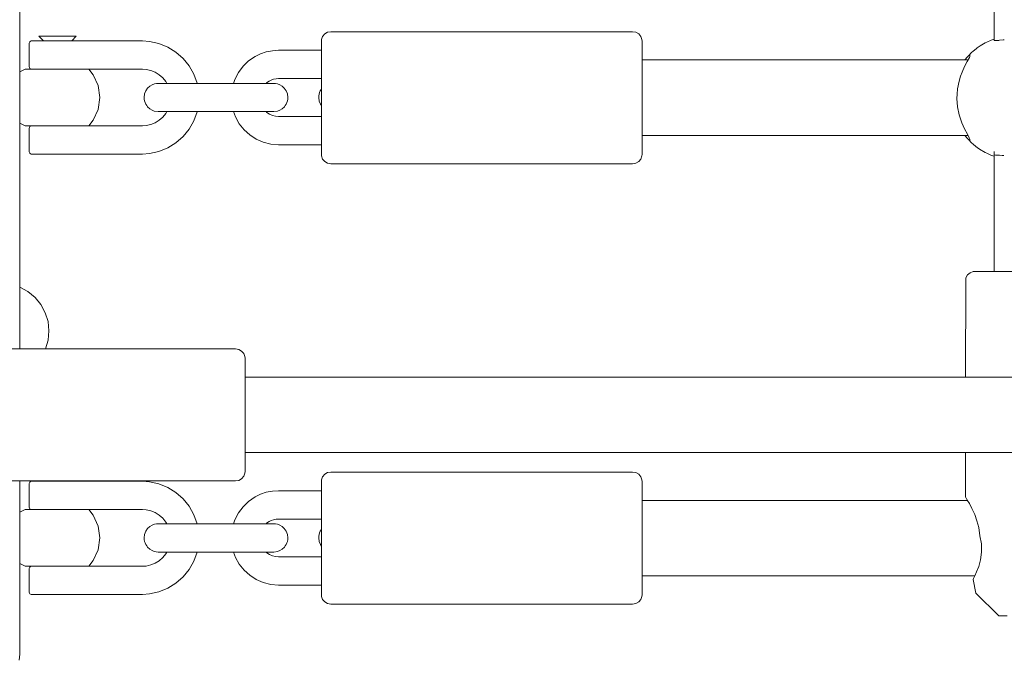
# Model space of a CAD drawing. Units: millimetres. Extents: x -2270 to 5216, y -2564 to 5012.
# Drawn here: x 473 to 682, y 1930 to 2065 of the extents above; entities that cross this region are included whole.
import ezdxf

# ---------------------------------------------------------------- set-up
doc = ezdxf.new("R2010")
doc.units = ezdxf.units.MM
doc.header["$MEASUREMENT"] = 0
for name, color, linetype, lineweight in [('4_Ном._пера__7', 7, 'Continuous', 18), ('7_Ном._пера__7', 7, 'Continuous', 18), ('a_Ном._пера__7', 7, 'Continuous', 18), ('B_Ном._пера__7', 7, 'Continuous', 18), ('C_Ном._пера__7', 7, 'Continuous', 18), ('D_Ном._пера__7', 7, 'Continuous', 18), ('P_Ном._пера__7', 7, 'Continuous', 18), ('S_Ном._пера__7', 7, 'Continuous', 18)]:
    doc.layers.add(name, color=color, linetype=linetype, lineweight=lineweight)

msp = doc.modelspace()

# ---------------------------------------------------------------- linework, layer by layer
at = {"layer": '4_Ном._пера__7', "color": 7, "linetype": 'Continuous', "lineweight": 18}
for points in [[(673.58, 2009.94), (673.62, 2010.62)], [(673.62, 2010.62), (673.97, 2011.22)], [(673.97, 2011.22), (674.5, 2011.67)], [(674.5, 2011.67), (675.15, 2011.91)], [(675.58, 2011.94), (675.15, 2011.91)], [(675.58, 2011.94), (676.22, 2011.94)], [(676.22, 2011.94), (677.47, 2011.94)], [(677.47, 2011.94), (679.26, 2011.94)], [(678.77, 2011.94), (679.25, 2011.94)], [(679.25, 2011.94), (679.62, 2011.94)], [(679.26, 2011.94), (681.5, 2011.94)], [(681.5, 2011.94), (684.06, 2011.94)], [(673.54, 1989.57), (673.58, 2009.94)], [(673.5, 1964.18), (673.52, 1973.57)], [(673.5, 1964.18), (673.6, 1964.02)], [(673.6, 1964.02), (673.91, 1963.51)], [(673.62, 1963.99), (673.6, 1964.02)], [(673.95, 1963.44), (673.86, 1963.59)], [(673.91, 1963.51), (674.35, 1962.75)], [(674.35, 1962.75), (674.91, 1961.68)], [(674.91, 1961.68), (675.49, 1960.41)], [(675.49, 1960.41), (675.97, 1959.11)], [(675.97, 1959.11), (676.34, 1957.66)], [(676.56, 1955.94), (676.34, 1957.66)], [(676.56, 1955.94), (676.89, 1954.22)], [(676.89, 1954.22), (676.94, 1952.48)], [(676.94, 1952.48), (676.72, 1950.84)], [(676.72, 1950.84), (676.33, 1949.43)], [(675.9, 1948.3), (675.5, 1947.42)], [(676.33, 1949.43), (675.9, 1948.3)], [(675.13, 1946.69), (675.23, 1946.87)], [(675.23, 1946.87), (675.13, 1946.69)], [(675.72, 1943.8), (675.13, 1946.69)], [(675.23, 1946.87), (675.5, 1947.42)], [(675.5, 1947.42), (675.23, 1946.87)], [(675.72, 1943.8), (680.58, 1938.94)], [(680.58, 1938.94), (681.19, 1938.94)], [(681.19, 1938.94), (682.37, 1938.94)]]:
    msp.add_lwpolyline(points, dxfattribs=at)
at = {"layer": '7_Ном._пера__7', "color": 7, "linetype": 'Continuous', "lineweight": 18}
for points in [[(475.04, 2060.49), (475.13, 2060.64)], [(475.13, 2060.64), (475.26, 2060.75)], [(475.26, 2060.75), (475.43, 2060.81)], [(475.56, 2060.82), (475.43, 2060.81)], [(475.56, 2060.82), (475.89, 2060.82)], [(475.89, 2060.82), (478.18, 2060.82)], [(475.89, 2060.82), (478.01, 2060.82)], [(475.89, 2060.82), (477.47, 2060.82)], [(477.01, 2061.82), (478.01, 2060.82)], [(477.01, 2061.82), (477.12, 2061.82)], [(477.12, 2061.82), (477.44, 2061.82)], [(477.44, 2061.82), (477.95, 2061.82)], [(477.47, 2060.82), (478.62, 2060.82)], [(477.47, 2060.82), (477.68, 2060.82)], [(477.95, 2061.82), (478.62, 2061.82)], [(478.18, 2060.82), (478.51, 2060.82)], [(478.51, 2060.82), (478.18, 2060.82)], [(478.51, 2061.82), (481.01, 2061.82)], [(478.96, 2060.82), (478.51, 2060.82)], [(478.62, 2061.82), (479.43, 2061.82)], [(478.62, 2060.82), (479.91, 2060.82)], [(479.43, 2061.82), (480.32, 2061.82)], [(479.91, 2060.82), (481.27, 2060.82)], [(480.32, 2061.82), (481.25, 2061.82)], [(481.01, 2061.82), (483.51, 2061.82)], [(481.25, 2061.82), (482.16, 2061.82)], [(481.27, 2060.82), (482.61, 2060.82)], [(482.16, 2061.82), (483.01, 2061.82)], [(482.61, 2060.82), (483.86, 2060.82)], [(483.01, 2061.82), (483.76, 2061.82)], [(483.51, 2060.82), (483.85, 2060.82)], [(483.76, 2061.82), (484.36, 2061.82)], [(483.85, 2060.82), (484.34, 2060.82)], [(483.86, 2060.82), (484.93, 2060.82)], [(484.99, 2061.82), (484.01, 2060.82)], [(484.51, 2060.82), (484.34, 2060.82)], [(484.36, 2061.82), (484.77, 2061.82)], [(484.77, 2061.82), (484.99, 2061.82)], [(484.93, 2060.82), (485.76, 2060.82)], [(485.76, 2060.82), (486.3, 2060.82)], [(486.3, 2060.82), (486.58, 2060.82)], [(487.01, 2060.82), (486.58, 2060.82)], [(499.01, 2060.81), (487.01, 2060.82)], [(499.01, 2060.81), (500.53, 2060.68)], [(500.53, 2060.68), (502.52, 2060.25)], [(475.01, 2060.32), (475.04, 2060.49)], [(475.01, 2060.32), (475.01, 2055.32)], [(502.52, 2060.25), (504.4, 2059.5)], [(504.4, 2059.5), (506.12, 2058.43)], [(506.12, 2058.43), (507.65, 2057.09)], [(507.65, 2057.09), (508.92, 2055.52)], [(475.01, 2055.32), (475.04, 2055.15)], [(475.13, 2055), (475.04, 2055.15)], [(475.26, 2054.89), (475.13, 2055)], [(475.43, 2054.83), (475.26, 2054.89)], [(475.55, 2054.82), (475.43, 2054.83)], [(476.54, 2054.82), (478.18, 2054.82)], [(477.47, 2054.82), (476.54, 2054.82)], [(477.01, 2054.82), (477.04, 2054.82)], [(477.04, 2054.82), (477.19, 2054.82)], [(477.19, 2054.82), (477.04, 2054.82)], [(477.24, 2054.82), (477.19, 2054.82)], [(477.19, 2054.82), (477.24, 2054.82)], [(477.25, 2054.82), (477.64, 2054.82)], [(478.62, 2054.82), (477.47, 2054.82)], [(477.8, 2054.82), (477.64, 2054.82)], [(477.64, 2054.82), (477.8, 2054.82)], [(478.12, 2054.82), (478.18, 2054.82)], [(478.12, 2054.82), (478.18, 2054.82)], [(479.91, 2054.82), (478.62, 2054.82)], [(481.27, 2054.82), (479.91, 2054.82)], [(482.61, 2054.82), (481.27, 2054.82)], [(483.86, 2054.82), (482.61, 2054.82)], [(484.93, 2054.82), (483.86, 2054.82)], [(484.34, 2054.82), (484.01, 2054.82)], [(484.51, 2054.82), (484.34, 2054.82)], [(485.76, 2054.82), (484.93, 2054.82)], [(486.3, 2054.82), (485.76, 2054.82)], [(486.3, 2054.82), (486.55, 2054.82)], [(487.01, 2054.82), (486.55, 2054.82)], [(499.01, 2054.83), (487.01, 2054.82)], [(499.01, 2054.83), (499.78, 2054.77)], [(499.78, 2054.77), (500.77, 2054.56)], [(500.77, 2054.56), (501.71, 2054.18)], [(508.92, 2055.52), (509.91, 2053.75)], [(501.71, 2054.18), (502.58, 2053.64)], [(502.58, 2053.64), (503.35, 2052.97)], [(503.35, 2052.97), (503.98, 2052.18)], [(509.91, 2053.75), (510.59, 2051.83)], [(503.98, 2052.18), (504.19, 2051.82)], [(502.58, 2044), (501.71, 2043.46)], [(503.35, 2044.67), (502.58, 2044)], [(503.98, 2045.46), (503.35, 2044.67)], [(504.19, 2045.82), (503.98, 2045.46)], [(510.59, 2045.81), (509.91, 2043.89)], [(475.01, 2042.32), (475.04, 2042.49)], [(475.01, 2042.32), (475.01, 2037.32)], [(475.13, 2042.64), (475.04, 2042.49)], [(475.26, 2042.75), (475.13, 2042.64)], [(475.43, 2042.81), (475.26, 2042.75)], [(475.56, 2042.82), (475.43, 2042.81)], [(475.56, 2042.82), (475.89, 2042.82)], [(475.89, 2042.82), (476.54, 2042.82)], [(476.54, 2042.82), (477.47, 2042.82)], [(477.47, 2042.82), (478.62, 2042.82)], [(477.51, 2042.82), (477.68, 2042.82)], [(477.68, 2042.82), (478.01, 2042.82)], [(478.62, 2042.82), (479.91, 2042.82)], [(479.91, 2042.82), (481.27, 2042.82)], [(481.27, 2042.82), (482.61, 2042.82)], [(482.61, 2042.82), (483.86, 2042.82)], [(483.86, 2042.82), (484.93, 2042.82)], [(484.01, 2042.82), (484.34, 2042.82)], [(484.51, 2042.82), (484.34, 2042.82)], [(484.93, 2042.82), (485.76, 2042.82)], [(486.3, 2042.82), (485.76, 2042.82)], [(486.55, 2042.82), (486.3, 2042.82)], [(487.01, 2042.82), (486.55, 2042.82)], [(499.01, 2042.81), (487.01, 2042.82)], [(499.01, 2042.81), (499.78, 2042.87)], [(499.78, 2042.87), (500.77, 2043.08)], [(501.71, 2043.46), (500.77, 2043.08)], [(508.92, 2042.12), (507.65, 2040.54)], [(509.91, 2043.89), (508.92, 2042.12)], [(507.65, 2040.54), (506.12, 2039.2)], [(504.4, 2038.14), (502.52, 2037.38)], [(506.12, 2039.2), (504.4, 2038.14)], [(475.01, 2037.32), (475.04, 2037.15)], [(475.04, 2037.15), (475.13, 2037)], [(475.13, 2037), (475.26, 2036.89)], [(475.26, 2036.89), (475.43, 2036.83)], [(475.56, 2036.82), (475.43, 2036.83)], [(475.56, 2036.82), (475.89, 2036.82)], [(475.89, 2036.82), (476.54, 2036.82)], [(476.54, 2036.82), (477.47, 2036.82)], [(477.47, 2036.82), (478.62, 2036.82)], [(477.68, 2036.82), (477.51, 2036.82)], [(478.18, 2036.82), (477.68, 2036.82)], [(478.01, 2036.82), (478.12, 2036.82)], [(478.12, 2036.82), (478.42, 2036.82)], [(478.96, 2036.82), (478.18, 2036.82)], [(478.42, 2036.82), (478.89, 2036.82)], [(478.62, 2036.82), (479.91, 2036.82)], [(478.89, 2036.82), (479.51, 2036.82)], [(479.93, 2036.82), (478.96, 2036.82)], [(479.51, 2036.82), (480.24, 2036.82)], [(479.91, 2036.82), (481.27, 2036.82)], [(481.01, 2036.82), (479.93, 2036.82)], [(480.24, 2036.82), (481.01, 2036.82)], [(481.01, 2036.82), (481.79, 2036.82)], [(482.1, 2036.82), (481.01, 2036.82)], [(481.27, 2036.82), (482.61, 2036.82)], [(481.79, 2036.82), (482.51, 2036.82)], [(483.07, 2036.82), (482.1, 2036.82)], [(482.51, 2036.82), (483.13, 2036.82)], [(482.61, 2036.82), (483.86, 2036.82)], [(483.85, 2036.82), (483.07, 2036.82)], [(483.13, 2036.82), (483.61, 2036.82)], [(483.61, 2036.82), (483.91, 2036.82)], [(484.34, 2036.82), (483.85, 2036.82)], [(483.86, 2036.82), (484.93, 2036.82)], [(483.91, 2036.82), (484.01, 2036.82)], [(484.51, 2036.82), (484.34, 2036.82)], [(484.93, 2036.82), (485.76, 2036.82)], [(486.3, 2036.82), (485.76, 2036.82)], [(486.3, 2036.82), (486.58, 2036.82)], [(487.01, 2036.82), (486.58, 2036.82)], [(499.01, 2036.83), (487.01, 2036.82)], [(499.01, 2036.83), (500.53, 2036.96)], [(500.53, 2036.96), (502.52, 2037.38)], [(475.01, 1966.98), (475.04, 1967.15)], [(475.01, 1966.98), (475.01, 1961.98)], [(475.04, 1967.15), (475.13, 1967.3)], [(475.13, 1967.3), (475.26, 1967.41)], [(475.26, 1967.41), (475.43, 1967.47)], [(475.56, 1967.48), (475.43, 1967.47)], [(475.56, 1967.48), (475.89, 1967.48)], [(475.89, 1967.48), (478.18, 1967.48)], [(475.89, 1967.48), (478.01, 1967.48)], [(475.89, 1967.48), (477.47, 1967.48)], [(477.47, 1967.48), (478.62, 1967.48)], [(477.47, 1967.48), (477.68, 1967.48)], [(477.93, 1967.56), (478.01, 1967.48)], [(478.18, 1967.48), (478.51, 1967.48)], [(478.51, 1967.48), (478.18, 1967.48)], [(478.51, 1967.48), (478.96, 1967.48)], [(478.96, 1967.48), (478.51, 1967.48)], [(478.62, 1967.48), (479.91, 1967.48)], [(479.91, 1967.48), (481.27, 1967.48)], [(481.27, 1967.48), (482.61, 1967.48)], [(482.61, 1967.48), (483.86, 1967.48)], [(483.51, 1967.48), (483.85, 1967.48)], [(483.85, 1967.48), (484.34, 1967.48)], [(483.86, 1967.48), (484.93, 1967.48)], [(484.1, 1967.56), (484.01, 1967.48)], [(484.51, 1967.48), (484.34, 1967.48)], [(484.93, 1967.48), (485.76, 1967.48)], [(485.76, 1967.48), (486.3, 1967.48)], [(486.3, 1967.48), (486.58, 1967.48)], [(487.01, 1967.48), (486.58, 1967.48)], [(499.01, 1967.47), (487.01, 1967.48)], [(499.01, 1967.47), (500.53, 1967.34)], [(500.53, 1967.34), (502.52, 1966.91)], [(502.52, 1966.91), (504.4, 1966.15)], [(504.4, 1966.15), (506.12, 1965.09)], [(506.12, 1965.09), (507.65, 1963.75)], [(507.65, 1963.75), (508.92, 1962.17)], [(475.01, 1961.98), (475.04, 1961.8)], [(475.13, 1961.65), (475.04, 1961.8)], [(475.26, 1961.54), (475.13, 1961.65)], [(475.43, 1961.48), (475.26, 1961.54)], [(475.55, 1961.48), (475.43, 1961.48)], [(476.54, 1961.48), (478.18, 1961.48)], [(477.47, 1961.48), (476.54, 1961.48)], [(477.01, 1961.48), (477.04, 1961.48)], [(477.04, 1961.48), (477.19, 1961.48)], [(477.19, 1961.48), (477.04, 1961.48)], [(477.24, 1961.48), (477.19, 1961.48)], [(477.19, 1961.48), (477.24, 1961.48)], [(477.25, 1961.48), (477.64, 1961.48)], [(478.62, 1961.48), (477.47, 1961.48)], [(477.8, 1961.48), (477.64, 1961.48)], [(477.64, 1961.48), (477.8, 1961.48)], [(478.12, 1961.48), (478.18, 1961.48)], [(478.12, 1961.48), (478.18, 1961.48)], [(479.91, 1961.48), (478.62, 1961.48)], [(481.27, 1961.48), (479.91, 1961.48)], [(482.61, 1961.48), (481.27, 1961.48)], [(483.86, 1961.48), (482.61, 1961.48)], [(484.93, 1961.48), (483.86, 1961.48)], [(484.34, 1961.48), (484.01, 1961.48)], [(484.51, 1961.48), (484.34, 1961.48)], [(485.76, 1961.48), (484.93, 1961.48)], [(486.3, 1961.48), (485.76, 1961.48)], [(486.3, 1961.48), (486.55, 1961.48)], [(487.01, 1961.48), (486.55, 1961.48)], [(499.01, 1961.49), (487.01, 1961.48)], [(499.01, 1961.49), (499.78, 1961.43)], [(499.78, 1961.43), (500.77, 1961.21)], [(500.77, 1961.21), (501.71, 1960.83)], [(501.71, 1960.83), (502.58, 1960.3)], [(508.92, 1962.17), (509.91, 1960.4)], [(509.91, 1960.4), (510.59, 1958.49)], [(502.58, 1960.3), (503.35, 1959.63)], [(503.35, 1959.63), (503.98, 1958.84)], [(503.98, 1958.84), (504.19, 1958.48)], [(503.98, 1952.12), (503.35, 1951.32)], [(504.19, 1952.48), (503.98, 1952.12)], [(510.59, 1952.46), (509.91, 1950.55)], [(501.71, 1950.12), (500.77, 1949.74)], [(502.58, 1950.65), (501.71, 1950.12)], [(503.35, 1951.32), (502.58, 1950.65)], [(509.91, 1950.55), (508.92, 1948.78)], [(475.01, 1948.98), (475.04, 1949.15)], [(475.01, 1948.98), (475.01, 1943.98)], [(475.13, 1949.3), (475.04, 1949.15)], [(475.26, 1949.41), (475.13, 1949.3)], [(475.43, 1949.47), (475.26, 1949.41)], [(475.56, 1949.48), (475.43, 1949.47)], [(475.56, 1949.48), (475.89, 1949.48)], [(475.89, 1949.48), (476.54, 1949.48)], [(476.54, 1949.48), (477.47, 1949.48)], [(477.47, 1949.48), (478.62, 1949.48)], [(477.51, 1949.48), (477.68, 1949.48)], [(477.68, 1949.48), (478.01, 1949.48)], [(478.62, 1949.48), (479.91, 1949.48)], [(479.91, 1949.48), (481.27, 1949.48)], [(481.27, 1949.48), (482.61, 1949.48)], [(482.61, 1949.48), (483.86, 1949.48)], [(483.86, 1949.48), (484.93, 1949.48)], [(484.01, 1949.48), (484.34, 1949.48)], [(484.51, 1949.48), (484.34, 1949.48)], [(484.93, 1949.48), (485.76, 1949.48)], [(486.3, 1949.48), (485.76, 1949.48)], [(486.55, 1949.48), (486.3, 1949.48)], [(487.01, 1949.48), (486.55, 1949.48)], [(499.01, 1949.47), (487.01, 1949.48)], [(499.01, 1949.47), (499.78, 1949.52)], [(499.78, 1949.52), (500.77, 1949.74)], [(508.92, 1948.78), (507.65, 1947.2)], [(506.12, 1945.86), (504.4, 1944.8)], [(507.65, 1947.2), (506.12, 1945.86)], [(475.01, 1943.98), (475.04, 1943.8)], [(475.04, 1943.8), (475.13, 1943.65)], [(500.53, 1943.61), (502.52, 1944.04)], [(504.4, 1944.8), (502.52, 1944.04)], [(475.13, 1943.65), (475.26, 1943.54)], [(475.26, 1943.54), (475.43, 1943.48)], [(475.56, 1943.48), (475.43, 1943.48)], [(475.56, 1943.48), (475.89, 1943.48)], [(475.89, 1943.48), (476.54, 1943.48)], [(476.54, 1943.48), (477.47, 1943.48)], [(477.47, 1943.48), (478.62, 1943.48)], [(477.68, 1943.48), (477.51, 1943.48)], [(478.18, 1943.48), (477.68, 1943.48)], [(478.01, 1943.48), (478.12, 1943.48)], [(478.12, 1943.48), (478.42, 1943.48)], [(478.96, 1943.48), (478.18, 1943.48)], [(478.42, 1943.48), (478.89, 1943.48)], [(478.62, 1943.48), (479.91, 1943.48)], [(478.89, 1943.48), (479.51, 1943.48)], [(479.93, 1943.48), (478.96, 1943.48)], [(479.51, 1943.48), (480.24, 1943.48)], [(479.91, 1943.48), (481.27, 1943.48)], [(481.01, 1943.48), (479.93, 1943.48)], [(480.24, 1943.48), (481.01, 1943.48)], [(481.01, 1943.48), (481.79, 1943.48)], [(482.1, 1943.48), (481.01, 1943.48)], [(481.27, 1943.48), (482.61, 1943.48)], [(481.79, 1943.48), (482.51, 1943.48)], [(483.07, 1943.48), (482.1, 1943.48)], [(482.51, 1943.48), (483.13, 1943.48)], [(482.61, 1943.48), (483.86, 1943.48)], [(483.85, 1943.48), (483.07, 1943.48)], [(483.13, 1943.48), (483.61, 1943.48)], [(483.61, 1943.48), (483.91, 1943.48)], [(484.34, 1943.48), (483.85, 1943.48)], [(483.86, 1943.48), (484.93, 1943.48)], [(483.91, 1943.48), (484.01, 1943.48)], [(484.51, 1943.48), (484.34, 1943.48)], [(484.93, 1943.48), (485.76, 1943.48)], [(486.3, 1943.48), (485.76, 1943.48)], [(486.3, 1943.48), (486.58, 1943.48)], [(487.01, 1943.48), (486.58, 1943.48)], [(499.01, 1943.49), (487.01, 1943.48)], [(499.01, 1943.49), (500.53, 1943.61)]]:
    msp.add_lwpolyline(points, dxfattribs=at)
at = {"layer": 'a_Ном._пера__7', "color": 7, "linetype": 'Continuous', "lineweight": 18}
for points in [[(538.95, 2062.77), (538.27, 2062.65)], [(538.95, 2062.77), (602.95, 2062.77)], [(602.95, 2062.77), (603.64, 2062.65)], [(536.95, 2060.77), (536.98, 2061.12)], [(536.95, 2060.47), (536.95, 2060.77)], [(537.22, 2061.77), (536.98, 2061.12)], [(537.67, 2062.3), (537.22, 2061.77)], [(538.27, 2062.65), (537.67, 2062.3)], [(603.64, 2062.65), (604.24, 2062.3)], [(604.24, 2062.3), (604.68, 2061.77)], [(604.68, 2061.77), (604.92, 2061.12)], [(604.95, 2060.77), (604.92, 2061.12)], [(604.95, 2060.77), (604.95, 2060.47)], [(536.95, 2059.58), (536.95, 2060.47)], [(536.95, 2059.2), (536.95, 2059.67)], [(536.95, 2058.15), (536.95, 2059.58)], [(536.95, 2058.82), (536.95, 2059.2)], [(604.95, 2060.47), (604.95, 2059.58)], [(604.95, 2059.58), (604.95, 2058.15)], [(604.95, 2059.27), (604.95, 2058.97)], [(604.95, 2058.97), (604.95, 2058.07)], [(536.95, 2056.25), (536.95, 2058.15)], [(604.95, 2058.15), (604.95, 2056.25)], [(604.95, 2058.07), (604.95, 2056.78)], [(536.95, 2053.98), (536.95, 2056.25)], [(604.95, 2056.25), (604.95, 2053.98)], [(536.95, 2051.44), (536.95, 2053.98)], [(536.95, 2052.73), (536.95, 2052.82)], [(536.95, 2052.5), (536.95, 2052.73)], [(536.95, 2051.83), (536.95, 2052.5)], [(604.95, 2053.98), (604.95, 2051.44)], [(536.95, 2050.79), (536.95, 2051.83)], [(536.95, 2048.77), (536.95, 2051.44)], [(536.95, 2050.58), (536.95, 2050.79)], [(604.95, 2051.44), (604.95, 2048.77)], [(536.95, 2046.1), (536.95, 2048.77)], [(604.95, 2048.77), (604.95, 2046.1)], [(536.95, 2046.84), (536.95, 2047.09)], [(536.95, 2045.76), (536.95, 2046.84)], [(536.95, 2043.57), (536.95, 2046.1)], [(604.95, 2046.1), (604.95, 2043.57)], [(536.95, 2045.03), (536.95, 2045.76)], [(536.95, 2044.82), (536.95, 2045.03)], [(536.95, 2041.29), (536.95, 2043.57)], [(604.95, 2043.57), (604.95, 2041.29)], [(536.95, 2039.39), (536.95, 2041.29)], [(604.95, 2041.29), (604.95, 2039.39)], [(604.95, 2040.78), (604.95, 2039.48)], [(536.95, 2037.96), (536.95, 2039.39)], [(536.95, 2038.36), (536.95, 2038.82)], [(536.95, 2037.88), (536.95, 2038.36)], [(536.95, 2037.07), (536.95, 2037.96)], [(604.95, 2039.48), (604.95, 2038.58)], [(604.95, 2039.39), (604.95, 2037.96)], [(604.95, 2038.27), (604.95, 2038.58)], [(604.95, 2037.96), (604.95, 2037.07)], [(536.95, 2036.77), (536.95, 2037.07)], [(536.95, 2036.77), (536.98, 2036.43)], [(536.98, 2036.43), (537.22, 2035.77)], [(537.22, 2035.77), (537.67, 2035.24)], [(604.68, 2035.77), (604.24, 2035.24)], [(604.92, 2036.43), (604.68, 2035.77)], [(604.95, 2036.77), (604.92, 2036.43)], [(604.95, 2036.77), (604.95, 2037.07)], [(537.67, 2035.24), (538.27, 2034.89)], [(538.95, 2034.77), (538.27, 2034.89)], [(538.95, 2034.77), (602.95, 2034.77)], [(602.95, 2034.77), (603.64, 2034.89)], [(604.24, 2035.24), (603.64, 2034.89)], [(454.76, 1995.56), (518.76, 1995.56)], [(518.76, 1995.56), (519.44, 1995.44)], [(519.44, 1995.44), (520.04, 1995.09)], [(520.04, 1995.09), (520.49, 1994.56)], [(520.49, 1994.56), (520.73, 1993.91)], [(520.76, 1993.56), (520.73, 1993.91)], [(520.76, 1993.56), (520.76, 1993.26)], [(520.76, 1993.26), (520.76, 1992.37)], [(520.76, 1992.37), (520.76, 1990.94)], [(520.76, 1992.06), (520.76, 1991.76)], [(520.76, 1991.76), (520.76, 1990.86)], [(520.76, 1990.94), (520.76, 1989.04)], [(520.76, 1990.86), (520.76, 1989.57)], [(520.76, 1989.04), (520.76, 1986.77)], [(520.76, 1986.77), (520.76, 1984.23)], [(520.76, 1984.23), (520.76, 1981.56)], [(520.76, 1981.56), (520.76, 1978.89)], [(520.76, 1978.89), (520.76, 1976.36)], [(520.76, 1976.36), (520.76, 1974.08)], [(520.76, 1974.08), (520.76, 1972.18)], [(520.76, 1973.57), (520.76, 1972.26)], [(520.76, 1972.26), (520.76, 1971.37)], [(520.76, 1972.18), (520.76, 1970.75)], [(520.76, 1971.06), (520.76, 1971.37)], [(520.73, 1969.21), (520.49, 1968.56)], [(520.76, 1969.56), (520.73, 1969.21)], [(520.76, 1970.75), (520.76, 1969.86)], [(520.76, 1969.56), (520.76, 1969.86)], [(537.67, 1968.97), (537.22, 1968.44)], [(538.27, 1969.32), (537.67, 1968.97)], [(538.95, 1969.44), (538.27, 1969.32)], [(538.95, 1969.44), (602.95, 1969.44)], [(602.95, 1969.44), (603.64, 1969.32)], [(603.64, 1969.32), (604.24, 1968.97)], [(604.24, 1968.97), (604.68, 1968.44)], [(454.76, 1967.56), (518.76, 1967.56)], [(518.76, 1967.56), (519.44, 1967.68)], [(520.04, 1968.03), (519.44, 1967.68)], [(520.49, 1968.56), (520.04, 1968.03)], [(536.95, 1967.44), (536.98, 1967.78)], [(536.95, 1967.14), (536.95, 1967.44)], [(536.95, 1966.25), (536.95, 1967.14)], [(537.22, 1968.44), (536.98, 1967.78)], [(604.68, 1968.44), (604.92, 1967.78)], [(604.95, 1967.44), (604.92, 1967.78)], [(604.95, 1967.44), (604.95, 1967.14)], [(604.95, 1967.14), (604.95, 1966.25)], [(536.95, 1965.86), (536.95, 1966.34)], [(536.95, 1964.82), (536.95, 1966.25)], [(536.95, 1965.48), (536.95, 1965.86)], [(536.95, 1962.92), (536.95, 1964.82)], [(604.95, 1966.25), (604.95, 1964.82)], [(604.95, 1965.94), (604.95, 1965.63)], [(604.95, 1965.63), (604.95, 1964.73)], [(604.95, 1964.82), (604.95, 1962.92)], [(604.95, 1964.73), (604.95, 1963.44)], [(536.95, 1960.64), (536.95, 1962.92)], [(604.95, 1962.92), (604.95, 1960.64)], [(536.95, 1958.11), (536.95, 1960.64)], [(604.95, 1960.64), (604.95, 1958.11)], [(536.95, 1959.39), (536.95, 1959.48)], [(536.95, 1959.17), (536.95, 1959.39)], [(536.95, 1958.49), (536.95, 1959.17)], [(536.95, 1957.46), (536.95, 1958.49)], [(536.95, 1955.44), (536.95, 1958.11)], [(536.95, 1957.23), (536.95, 1957.46)], [(604.95, 1958.11), (604.95, 1955.44)], [(536.95, 1952.77), (536.95, 1955.44)], [(604.95, 1955.44), (604.95, 1952.77)], [(536.95, 1953.5), (536.95, 1953.75)], [(536.95, 1952.42), (536.95, 1953.5)], [(536.95, 1950.23), (536.95, 1952.77)], [(536.95, 1951.69), (536.95, 1952.42)], [(604.95, 1952.77), (604.95, 1950.23)], [(536.95, 1951.48), (536.95, 1951.69)], [(536.95, 1947.95), (536.95, 1950.23)], [(604.95, 1950.23), (604.95, 1947.95)], [(536.95, 1946.05), (536.95, 1947.95)], [(604.95, 1947.95), (604.95, 1946.05)], [(536.95, 1944.62), (536.95, 1946.05)], [(604.95, 1947.44), (604.95, 1946.14)], [(604.95, 1946.14), (604.95, 1945.24)], [(604.95, 1946.05), (604.95, 1944.62)], [(536.95, 1945.02), (536.95, 1945.48)], [(536.95, 1944.54), (536.95, 1945.02)], [(536.95, 1943.74), (536.95, 1944.62)], [(536.95, 1943.44), (536.95, 1943.74)], [(604.95, 1944.94), (604.95, 1945.24)], [(604.95, 1944.62), (604.95, 1943.74)], [(604.95, 1943.44), (604.95, 1943.74)], [(536.95, 1943.44), (536.98, 1943.09)], [(536.98, 1943.09), (537.22, 1942.44)], [(537.22, 1942.44), (537.67, 1941.9)], [(537.67, 1941.9), (538.27, 1941.56)], [(604.24, 1941.9), (603.64, 1941.56)], [(604.68, 1942.44), (604.24, 1941.9)], [(604.92, 1943.09), (604.68, 1942.44)], [(604.95, 1943.44), (604.92, 1943.09)], [(538.95, 1941.44), (538.27, 1941.56)], [(538.95, 1941.44), (602.95, 1941.44)], [(602.95, 1941.44), (603.64, 1941.56)]]:
    msp.add_lwpolyline(points, dxfattribs=at)
at = {"layer": 'B_Ном._пера__7', "color": 7, "linetype": 'Continuous', "lineweight": 18}
for points in [[(473.03, 2167.26), (473.03, 1995.56)], [(473.03, 1967.56), (473.03, 1930.85)], [(473.03, 1930.85), (472.84, 1929.54)]]:
    msp.add_lwpolyline(points, dxfattribs=at)
at = {"layer": 'C_Ном._пера__7', "color": 7, "linetype": 'Continuous', "lineweight": 18}
for points in [[(679.62, 2085.45), (679.62, 2061.18)], [(679.62, 2061.15), (679.62, 2061.04)], [(679.62, 2060.9), (679.62, 2061.04)], [(679.62, 2060.9), (679.88, 2060.92)], [(679.88, 2060.92), (680.14, 2060.92)], [(680.57, 2060.93), (680.14, 2060.92)], [(680.57, 2060.93), (680.74, 2060.96)], [(680.74, 2060.96), (681.55, 2061.01)], [(681.73, 2061.02), (681.55, 2061.01)], [(679.62, 2037.36), (679.62, 2036.37)], [(679.62, 2036.64), (679.88, 2036.62)], [(679.62, 2036.64), (679.62, 2036.47)], [(679.62, 2036.4), (679.62, 2036.47)], [(679.62, 2036.36), (679.62, 2011.94)], [(679.88, 2036.62), (680.02, 2036.62)], [(680.57, 2036.62), (680.02, 2036.62)], [(680.57, 2036.62), (680.74, 2036.59)], [(680.74, 2036.59), (681.32, 2036.55)], [(681.69, 2036.53), (681.32, 2036.55)]]:
    msp.add_lwpolyline(points, dxfattribs=at)
at = {"layer": 'D_Ном._пера__7', "color": 7, "linetype": 'Continuous', "lineweight": 18}
for points in [[(526.56, 2058.73), (525.28, 2058.48)], [(527.86, 2058.82), (526.56, 2058.73)], [(536.95, 2058.82), (527.86, 2058.82)], [(521.53, 2056.56), (520.35, 2055.43)], [(522.88, 2057.49), (521.53, 2056.56)], [(522.88, 2057.49), (524.05, 2058.07)], [(525.28, 2058.48), (524.05, 2058.07)], [(519.38, 2054.12), (520.35, 2055.43)], [(518.63, 2052.66), (518.35, 2051.82)], [(519.38, 2054.12), (518.63, 2052.66)], [(525.87, 2052.29), (525.33, 2051.92)], [(525.87, 2052.29), (526.33, 2052.52)], [(526.83, 2052.68), (526.33, 2052.52)], [(527.34, 2052.79), (526.83, 2052.68)], [(527.86, 2052.82), (527.34, 2052.79)], [(536.95, 2052.82), (527.86, 2052.82)], [(499.47, 2049.57), (499.74, 2050.24)], [(499.74, 2050.24), (500.12, 2050.8)], [(500.12, 2050.8), (500.58, 2051.22)], [(500.58, 2051.22), (501.06, 2051.52)], [(501.06, 2051.52), (501.54, 2051.7)], [(501.54, 2051.7), (501.98, 2051.79)], [(502.36, 2051.82), (501.98, 2051.79)], [(502.36, 2051.82), (502.53, 2051.82)], [(502.53, 2051.82), (502.36, 2051.82)], [(502.53, 2051.82), (503.05, 2051.82)], [(503.05, 2051.82), (502.53, 2051.82)], [(503.05, 2051.82), (503.88, 2051.82)], [(503.88, 2051.82), (503.05, 2051.82)], [(503.88, 2051.82), (504.99, 2051.82)], [(504.19, 2051.82), (503.88, 2051.82)], [(504.99, 2051.82), (506.32, 2051.82)], [(506.32, 2051.82), (507.8, 2051.82)], [(509.36, 2051.82), (507.8, 2051.82)], [(519.86, 2051.82), (509.36, 2051.82)], [(518.35, 2051.82), (510.59, 2051.82)], [(519.86, 2051.82), (521.41, 2051.82)], [(521.41, 2051.82), (522.89, 2051.82)], [(522.89, 2051.82), (524.22, 2051.82)], [(524.22, 2051.82), (525.33, 2051.82)], [(525.33, 2051.92), (525.23, 2051.82)], [(525.33, 2051.82), (525.23, 2051.82)], [(526.16, 2051.82), (525.33, 2051.82)], [(525.33, 2051.82), (526.16, 2051.82)], [(526.68, 2051.82), (526.16, 2051.82)], [(526.16, 2051.82), (526.68, 2051.82)], [(526.86, 2051.82), (526.68, 2051.82)], [(526.68, 2051.82), (526.86, 2051.82)], [(526.86, 2051.82), (527.24, 2051.79)], [(527.68, 2051.7), (527.24, 2051.79)], [(528.15, 2051.52), (527.68, 2051.7)], [(528.63, 2051.22), (528.15, 2051.52)], [(529.09, 2050.8), (528.63, 2051.22)], [(529.48, 2050.24), (529.09, 2050.8)], [(529.74, 2049.57), (529.48, 2050.24)], [(536.73, 2050.22), (536.58, 2049.9)], [(536.91, 2050.52), (536.73, 2050.22)], [(536.95, 2050.58), (536.91, 2050.52)], [(499.38, 2048.83), (499.47, 2049.57)], [(499.4, 2048.46), (499.38, 2048.83)], [(499.47, 2048.09), (499.4, 2048.46)], [(499.58, 2047.74), (499.47, 2048.09)], [(529.63, 2047.74), (529.75, 2048.09)], [(529.83, 2048.83), (529.74, 2049.57)], [(529.75, 2048.09), (529.81, 2048.46)], [(529.81, 2048.46), (529.83, 2048.83)], [(536.4, 2049.18), (536.38, 2048.81)], [(536.38, 2048.81), (536.47, 2048.07)], [(536.47, 2049.55), (536.4, 2049.18)], [(536.58, 2049.9), (536.47, 2049.55)], [(499.73, 2047.41), (499.58, 2047.74)], [(499.91, 2047.12), (499.73, 2047.41)], [(500.11, 2046.85), (499.91, 2047.12)], [(500.57, 2046.42), (500.11, 2046.85)], [(501.06, 2046.12), (500.57, 2046.42)], [(501.53, 2045.94), (501.06, 2046.12)], [(527.68, 2045.94), (528.16, 2046.12)], [(528.16, 2046.12), (528.64, 2046.42)], [(528.64, 2046.42), (529.1, 2046.85)], [(529.1, 2046.85), (529.31, 2047.12)], [(529.31, 2047.12), (529.49, 2047.41)], [(529.49, 2047.41), (529.63, 2047.74)], [(536.47, 2048.07), (536.74, 2047.4)], [(536.74, 2047.4), (536.95, 2047.09)], [(502.36, 2045.82), (501.53, 2045.94)], [(502.36, 2045.82), (502.53, 2045.82)], [(502.53, 2045.82), (502.36, 2045.82)], [(502.53, 2045.82), (503.05, 2045.82)], [(503.05, 2045.82), (502.53, 2045.82)], [(503.05, 2045.82), (503.88, 2045.82)], [(503.88, 2045.82), (503.05, 2045.82)], [(503.88, 2045.82), (504.19, 2045.82)], [(504.99, 2045.82), (503.88, 2045.82)], [(506.32, 2045.82), (504.99, 2045.82)], [(507.8, 2045.82), (506.32, 2045.82)], [(509.36, 2045.82), (507.8, 2045.82)], [(519.86, 2045.82), (509.36, 2045.82)], [(518.35, 2045.82), (510.59, 2045.82)], [(518.35, 2045.82), (518.74, 2044.7)], [(519.54, 2043.27), (518.74, 2044.7)], [(519.86, 2045.82), (521.41, 2045.82)], [(522.89, 2045.82), (521.41, 2045.82)], [(524.22, 2045.82), (522.89, 2045.82)], [(525.33, 2045.82), (524.22, 2045.82)], [(525.23, 2045.82), (525.42, 2045.65)], [(525.23, 2045.82), (525.33, 2045.82)], [(526.16, 2045.82), (525.33, 2045.82)], [(525.33, 2045.82), (526.16, 2045.82)], [(525.42, 2045.65), (525.97, 2045.29)], [(526.57, 2045.03), (525.97, 2045.29)], [(526.68, 2045.82), (526.16, 2045.82)], [(526.16, 2045.82), (526.68, 2045.82)], [(526.57, 2045.03), (527.21, 2044.87)], [(526.86, 2045.82), (526.68, 2045.82)], [(526.68, 2045.82), (526.86, 2045.82)], [(526.86, 2045.82), (527.68, 2045.94)], [(527.86, 2044.82), (527.21, 2044.87)], [(536.95, 2044.82), (527.86, 2044.82)], [(519.54, 2043.27), (520.55, 2041.99)], [(520.55, 2041.99), (521.76, 2040.89)], [(521.76, 2040.89), (523.14, 2040)], [(524.64, 2039.35), (523.14, 2040)], [(524.64, 2039.35), (526.23, 2038.95)], [(527.86, 2038.82), (526.23, 2038.95)], [(536.95, 2038.82), (527.86, 2038.82)], [(522.88, 1964.15), (524.05, 1964.72)], [(525.28, 1965.14), (524.05, 1964.72)], [(526.56, 1965.39), (525.28, 1965.14)], [(527.86, 1965.48), (526.56, 1965.39)], [(536.95, 1965.48), (527.86, 1965.48)], [(521.53, 1963.22), (520.35, 1962.09)], [(522.88, 1964.15), (521.53, 1963.22)], [(519.38, 1960.77), (518.63, 1959.32)], [(519.38, 1960.77), (520.35, 1962.09)], [(501.06, 1958.17), (501.54, 1958.36)], [(501.54, 1958.36), (501.98, 1958.45)], [(502.36, 1958.48), (501.98, 1958.45)], [(502.36, 1958.48), (502.53, 1958.48)], [(502.53, 1958.48), (502.36, 1958.48)], [(502.53, 1958.48), (503.05, 1958.48)], [(503.05, 1958.48), (502.53, 1958.48)], [(503.05, 1958.48), (503.88, 1958.48)], [(503.88, 1958.48), (503.05, 1958.48)], [(503.88, 1958.48), (504.99, 1958.48)], [(504.19, 1958.48), (503.88, 1958.48)], [(504.99, 1958.48), (506.32, 1958.48)], [(506.32, 1958.48), (507.8, 1958.48)], [(509.36, 1958.48), (507.8, 1958.48)], [(519.86, 1958.48), (509.36, 1958.48)], [(518.35, 1958.48), (510.59, 1958.48)], [(518.63, 1959.32), (518.35, 1958.48)], [(519.86, 1958.48), (521.41, 1958.48)], [(521.41, 1958.48), (522.89, 1958.48)], [(522.89, 1958.48), (524.22, 1958.48)], [(524.22, 1958.48), (525.33, 1958.48)], [(525.33, 1958.57), (525.23, 1958.48)], [(525.33, 1958.48), (525.23, 1958.48)], [(525.87, 1958.94), (525.33, 1958.57)], [(526.16, 1958.48), (525.33, 1958.48)], [(525.33, 1958.48), (526.16, 1958.48)], [(525.87, 1958.94), (526.33, 1959.17)], [(526.68, 1958.48), (526.16, 1958.48)], [(526.16, 1958.48), (526.68, 1958.48)], [(526.83, 1959.34), (526.33, 1959.17)], [(526.86, 1958.48), (526.68, 1958.48)], [(526.68, 1958.48), (526.86, 1958.48)], [(527.34, 1959.44), (526.83, 1959.34)], [(526.86, 1958.48), (527.24, 1958.45)], [(527.68, 1958.36), (527.24, 1958.45)], [(527.86, 1959.48), (527.34, 1959.44)], [(528.15, 1958.17), (527.68, 1958.36)], [(536.95, 1959.48), (527.86, 1959.48)], [(499.47, 1956.22), (499.74, 1956.89)], [(499.74, 1956.89), (500.12, 1957.45)], [(500.12, 1957.45), (500.58, 1957.88)], [(500.58, 1957.88), (501.06, 1958.17)], [(528.63, 1957.88), (528.15, 1958.17)], [(529.09, 1957.45), (528.63, 1957.88)], [(529.48, 1956.89), (529.09, 1957.45)], [(529.74, 1956.22), (529.48, 1956.89)], [(536.58, 1956.55), (536.47, 1956.21)], [(536.73, 1956.88), (536.58, 1956.55)], [(536.91, 1957.18), (536.73, 1956.88)], [(536.95, 1957.23), (536.91, 1957.18)], [(499.38, 1955.49), (499.47, 1956.22)], [(499.4, 1955.11), (499.38, 1955.49)], [(499.47, 1954.75), (499.4, 1955.11)], [(499.58, 1954.4), (499.47, 1954.75)], [(499.73, 1954.07), (499.58, 1954.4)], [(529.49, 1954.07), (529.63, 1954.4)], [(529.63, 1954.4), (529.75, 1954.75)], [(529.83, 1955.49), (529.74, 1956.22)], [(529.75, 1954.75), (529.81, 1955.11)], [(529.81, 1955.11), (529.83, 1955.49)], [(536.4, 1955.84), (536.38, 1955.47)], [(536.38, 1955.47), (536.47, 1954.73)], [(536.47, 1956.21), (536.4, 1955.84)], [(536.47, 1954.73), (536.74, 1954.06)], [(499.91, 1953.77), (499.73, 1954.07)], [(500.11, 1953.51), (499.91, 1953.77)], [(500.57, 1953.08), (500.11, 1953.51)], [(501.06, 1952.78), (500.57, 1953.08)], [(501.53, 1952.6), (501.06, 1952.78)], [(502.36, 1952.48), (501.53, 1952.6)], [(502.36, 1952.48), (502.53, 1952.48)], [(502.53, 1952.48), (502.36, 1952.48)], [(502.53, 1952.48), (503.05, 1952.48)], [(503.05, 1952.48), (502.53, 1952.48)], [(503.05, 1952.48), (503.88, 1952.48)], [(503.88, 1952.48), (503.05, 1952.48)], [(503.88, 1952.48), (504.19, 1952.48)], [(504.99, 1952.48), (503.88, 1952.48)], [(506.32, 1952.48), (504.99, 1952.48)], [(507.8, 1952.48), (506.32, 1952.48)], [(509.36, 1952.48), (507.8, 1952.48)], [(519.86, 1952.48), (509.36, 1952.48)], [(518.35, 1952.48), (510.59, 1952.48)], [(518.35, 1952.48), (518.74, 1951.36)], [(519.86, 1952.48), (521.41, 1952.48)], [(522.89, 1952.48), (521.41, 1952.48)], [(524.22, 1952.48), (522.89, 1952.48)], [(525.33, 1952.48), (524.22, 1952.48)], [(525.23, 1952.48), (525.42, 1952.3)], [(525.23, 1952.48), (525.33, 1952.48)], [(526.16, 1952.48), (525.33, 1952.48)], [(525.33, 1952.48), (526.16, 1952.48)], [(525.42, 1952.3), (525.97, 1951.95)], [(526.68, 1952.48), (526.16, 1952.48)], [(526.16, 1952.48), (526.68, 1952.48)], [(526.86, 1952.48), (526.68, 1952.48)], [(526.68, 1952.48), (526.86, 1952.48)], [(526.86, 1952.48), (527.68, 1952.6)], [(527.68, 1952.6), (528.16, 1952.78)], [(528.16, 1952.78), (528.64, 1953.08)], [(528.64, 1953.08), (529.1, 1953.51)], [(529.1, 1953.51), (529.31, 1953.77)], [(529.31, 1953.77), (529.49, 1954.07)], [(536.74, 1954.06), (536.95, 1953.75)], [(519.54, 1949.93), (518.74, 1951.36)], [(526.57, 1951.69), (525.97, 1951.95)], [(526.57, 1951.69), (527.21, 1951.53)], [(527.86, 1951.48), (527.21, 1951.53)], [(536.95, 1951.48), (527.86, 1951.48)], [(519.54, 1949.93), (520.55, 1948.65)], [(520.55, 1948.65), (521.76, 1947.55)], [(521.76, 1947.55), (523.14, 1946.66)], [(524.64, 1946.01), (523.14, 1946.66)], [(524.64, 1946.01), (526.23, 1945.61)], [(527.86, 1945.48), (526.23, 1945.61)], [(536.95, 1945.48), (527.86, 1945.48)]]:
    msp.add_lwpolyline(points, dxfattribs=at)
at = {"layer": 'P_Ном._пера__7', "color": 7, "linetype": 'Continuous', "lineweight": 18}
for points in [[(678.03, 2060.54), (678.97, 2060.96)], [(679.62, 2061.18), (678.97, 2060.96)], [(675.14, 2058.63), (674.82, 2058.34)], [(675.76, 2059.13), (675.14, 2058.63)], [(675.99, 2059.31), (675.76, 2059.13)], [(675.99, 2059.31), (676.63, 2059.75)], [(677.68, 2060.37), (676.63, 2059.75)], [(678.03, 2060.54), (677.68, 2060.37)], [(674.08, 2056.78), (604.95, 2056.78)], [(673.91, 2056.46), (673.35, 2055.42)], [(673.42, 2056.79), (673.93, 2057.41)], [(674.35, 2057.27), (673.91, 2056.46)], [(674.22, 2057.73), (673.93, 2057.41)], [(674.22, 2057.73), (674.82, 2058.34)], [(674.46, 2057.53), (674.35, 2057.27)], [(674.41, 2057.77), (674.48, 2057.7)], [(674.48, 2057.7), (674.46, 2057.53)], [(474.13, 2054.82), (473.03, 2054.26)], [(474.13, 2054.82), (474.38, 2054.82)], [(474.36, 2054.82), (474.67, 2054.82)], [(474.89, 2054.82), (474.36, 2054.82)], [(474.38, 2054.82), (474.89, 2054.82)], [(474.89, 2054.82), (474.67, 2054.82)], [(474.89, 2054.82), (475.55, 2054.82)], [(475.55, 2054.82), (476.07, 2054.82)], [(476.07, 2054.82), (477.75, 2054.82)], [(477.01, 2054.82), (477.25, 2054.82)], [(477.25, 2054.82), (477.95, 2054.82)], [(477.75, 2054.82), (479.76, 2054.82)], [(477.95, 2054.82), (478.01, 2054.82)], [(479.76, 2054.82), (481.89, 2054.82)], [(481.89, 2054.82), (483.94, 2054.82)], [(483.94, 2054.82), (485.69, 2054.82)], [(484.01, 2054.82), (484.08, 2054.82)], [(484.08, 2054.82), (484.77, 2054.82)], [(484.77, 2054.82), (485.01, 2054.82)], [(485.69, 2054.82), (486.96, 2054.82)], [(486.96, 2054.82), (487.64, 2054.82)], [(487.64, 2054.82), (488.58, 2053.64)], [(673.35, 2055.42), (672.8, 2054.21)], [(489.65, 2051.33), (488.58, 2053.64)], [(672.17, 2052.31), (671.84, 2050.64)], [(672.47, 2053.32), (672.17, 2052.31)], [(672.8, 2054.21), (672.47, 2053.32)], [(490.01, 2048.82), (489.65, 2051.33)], [(671.84, 2050.64), (671.74, 2049.54)], [(490.01, 2048.82), (489.65, 2046.31)], [(671.74, 2049.54), (671.72, 2048.62)], [(671.72, 2048.62), (671.85, 2046.82)], [(488.58, 2044), (489.65, 2046.31)], [(671.85, 2046.82), (672.2, 2045.12)], [(487.64, 2042.82), (488.58, 2044)], [(672.2, 2045.12), (672.75, 2043.47)], [(474.13, 2042.82), (473.03, 2043.38)], [(474.38, 2042.82), (474.13, 2042.82)], [(474.36, 2042.82), (474.67, 2042.81)], [(474.89, 2042.82), (474.36, 2042.82)], [(474.89, 2042.82), (474.38, 2042.82)], [(474.89, 2042.82), (474.67, 2042.81)], [(476.07, 2042.82), (474.89, 2042.82)], [(477.75, 2042.82), (476.07, 2042.82)], [(477.01, 2042.82), (477.25, 2042.82)], [(477.95, 2042.82), (477.25, 2042.82)], [(479.76, 2042.82), (477.75, 2042.82)], [(478.01, 2042.82), (477.95, 2042.82)], [(481.89, 2042.82), (479.76, 2042.82)], [(483.94, 2042.82), (481.89, 2042.82)], [(485.69, 2042.82), (483.94, 2042.82)], [(484.08, 2042.82), (484.01, 2042.82)], [(484.77, 2042.82), (484.08, 2042.82)], [(485.01, 2042.82), (484.77, 2042.82)], [(486.96, 2042.82), (485.69, 2042.82)], [(487.64, 2042.82), (486.96, 2042.82)], [(672.75, 2043.47), (673.32, 2042.18)], [(673.32, 2042.18), (673.93, 2041.04)], [(674.07, 2040.78), (604.95, 2040.78)], [(673.4, 2040.78), (673.42, 2040.75)], [(673.93, 2040.14), (673.42, 2040.75)], [(673.93, 2041.04), (674.34, 2040.28)], [(674.22, 2039.82), (673.93, 2040.14)], [(674.22, 2039.82), (674.82, 2039.21)], [(674.34, 2040.28), (674.46, 2040.01)], [(674.48, 2039.83), (674.4, 2039.77)], [(674.46, 2040.01), (674.48, 2039.83)], [(674.82, 2039.21), (675.16, 2038.91)], [(675.16, 2038.91), (675.74, 2038.43)], [(675.99, 2038.24), (675.74, 2038.43)], [(675.99, 2038.24), (676.49, 2037.88)], [(676.49, 2037.88), (677.69, 2037.17)], [(678.03, 2037), (677.69, 2037.17)], [(678.03, 2037), (679.08, 2036.54)], [(679.62, 2036.36), (679.08, 2036.54)], [(2416.59, 1989.57), (520.76, 1989.57)], [(2416.59, 1973.57), (520.76, 1973.57)], [(673.95, 1963.44), (604.95, 1963.44)], [(474.13, 1961.48), (473.03, 1960.91)], [(474.13, 1961.48), (474.38, 1961.48)], [(474.36, 1961.48), (474.67, 1961.48)], [(474.89, 1961.48), (474.36, 1961.48)], [(474.38, 1961.48), (474.89, 1961.48)], [(474.89, 1961.48), (474.67, 1961.48)], [(474.89, 1961.48), (475.55, 1961.48)], [(475.55, 1961.48), (476.07, 1961.48)], [(476.07, 1961.48), (477.75, 1961.48)], [(477.01, 1961.48), (477.25, 1961.48)], [(477.25, 1961.48), (477.95, 1961.48)], [(477.75, 1961.48), (479.76, 1961.48)], [(477.95, 1961.48), (478.01, 1961.48)], [(479.76, 1961.48), (481.89, 1961.48)], [(481.89, 1961.48), (483.94, 1961.48)], [(483.94, 1961.48), (485.69, 1961.48)], [(484.01, 1961.48), (484.08, 1961.48)], [(484.08, 1961.48), (484.77, 1961.48)], [(484.77, 1961.48), (485.01, 1961.48)], [(485.69, 1961.48), (486.96, 1961.48)], [(486.96, 1961.48), (487.64, 1961.48)], [(487.64, 1961.48), (488.58, 1960.29)], [(489.65, 1957.99), (488.58, 1960.29)], [(490.01, 1955.48), (489.65, 1957.99)], [(490.01, 1955.48), (489.65, 1952.97)], [(488.58, 1950.66), (489.65, 1952.97)], [(474.13, 1949.48), (473.03, 1950.04)], [(487.64, 1949.48), (488.58, 1950.66)], [(474.38, 1949.48), (474.13, 1949.48)], [(474.36, 1949.48), (474.67, 1949.47)], [(474.89, 1949.48), (474.36, 1949.48)], [(474.89, 1949.48), (474.38, 1949.48)], [(474.89, 1949.48), (474.67, 1949.47)], [(476.07, 1949.48), (474.89, 1949.48)], [(477.75, 1949.48), (476.07, 1949.48)], [(477.01, 1949.48), (477.25, 1949.48)], [(477.95, 1949.48), (477.25, 1949.48)], [(479.76, 1949.48), (477.75, 1949.48)], [(478.01, 1949.48), (477.95, 1949.48)], [(481.89, 1949.48), (479.76, 1949.48)], [(483.94, 1949.48), (481.89, 1949.48)], [(485.69, 1949.48), (483.94, 1949.48)], [(484.08, 1949.48), (484.01, 1949.48)], [(484.77, 1949.48), (484.08, 1949.48)], [(485.01, 1949.48), (484.77, 1949.48)], [(486.96, 1949.48), (485.69, 1949.48)], [(487.64, 1949.48), (486.96, 1949.48)], [(675.51, 1947.44), (604.95, 1947.44)]]:
    msp.add_lwpolyline(points, dxfattribs=at)
at = {"layer": 'S_Ном._пера__7', "color": 7, "linetype": 'Continuous', "lineweight": 18}
for points in [[(474.74, 2007.68), (473.03, 2008.6)], [(476.26, 2006.44), (474.74, 2007.68)], [(477.5, 2004.92), (476.26, 2006.44)], [(478.42, 2003.19), (477.5, 2004.92)], [(478.99, 2001.32), (478.42, 2003.19)], [(479.19, 1999.37), (478.99, 2001.32)], [(479.19, 1999.37), (478.99, 1997.42)], [(478.43, 1995.56), (478.99, 1997.42)]]:
    msp.add_lwpolyline(points, dxfattribs=at)

doc.saveas('drawing.dxf')
